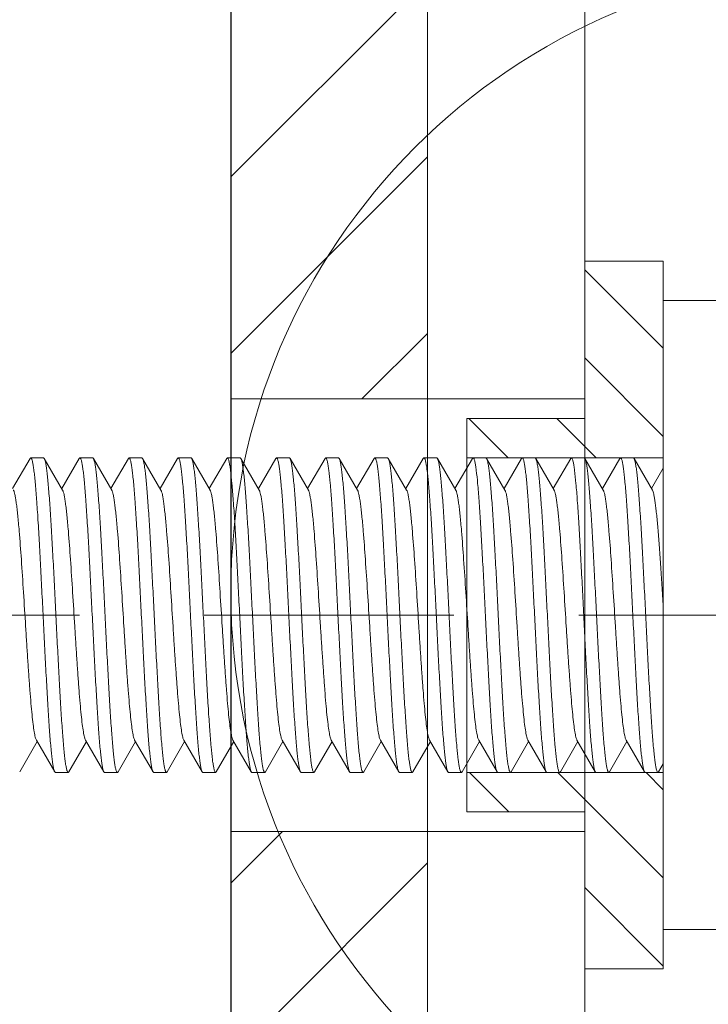
# Model space of a CAD drawing. Units: millimetres. Extents: x 411 to 5211, y 309 to 3989.
# Drawn here: x 4019 to 4037, y 973 to 998 of the extents above; entities that cross this region are included whole.
import ezdxf

# ---------------------------------------------------------------- set-up
doc = ezdxf.new("R2010")
doc.units = ezdxf.units.MM
doc.linetypes.add('CACHE', pattern=[9.525, 6.35, -3.175])
for name, color, linetype, lineweight in [('AF_Alu_bracket', 6, 'Continuous', 0), ('AF_Anchors', 80, 'Continuous', 0), ('AF_Isolant', 53, 'Continuous', 0), ('AF_Thermal_pad', 40, 'Continuous', 0)]:
    doc.layers.add(name, color=color, linetype=linetype, lineweight=lineweight)
doc.layers.add('AF_Concrete', color=8, linetype='Continuous')

# ---------------------------------------------------------------- blocks, each defined once
blk = doc.blocks.new('*U26')
h = blk.add_hatch()
h.set_pattern_fill('ANSI31', color=256)
h.paths.add_polyline_path([(0, -9.25), (5, -9.25), (5, 0), (0, 0)])
h.paths.add_polyline_path([(0, -32), (5, -32), (5, -15.75), (0, -15.75)])
h.paths.add_polyline_path([(0, -59.25), (5, -59.25), (5, -43), (0, -43)])
h.paths.add_polyline_path([(5, -65.75), (0, -65.75), (0, -75), (5, -75)])
for p, q in [((0, 0), (0, -75)), ((5, -75), (5, 0)), ((5, -32), (0, -32)), ((5, -43), (0, -43))]:
    blk.add_line(p, q)
blk = doc.blocks.new('*U217')
h = blk.add_hatch()
h.set_pattern_fill('ANSI31', color=256, scale=0.5)
h.set_pattern_definition([(45, (-1135.7501, -8.4742), (-1.122532, 1.122532), [])])
h.paths.add_polyline_path([(-5, -2), (-5, -5), (-4, -5), (-4, 0), (-9, 0), (-9, -2)])
h.paths.add_polyline_path([(9, -2), (9, 0), (4, 0), (4, -5), (5, -5), (5, -2)])
for p, q in [((-4, -5), (-4, 0)), ((4, -5), (4, 0)), ((-5, -2), (-5, -5)), ((5, -2), (5, -5)), ((-5, -5), (5, -5))]:
    blk.add_line(p, q)
for points in [[(-9, 0), (9, 0), (9, -2), (5, -2)], [(-5, -2), (-9, -2), (-9, 0)]]:
    blk.add_lwpolyline(points)
blk = doc.blocks.new('*U218')
at = {"linetype": 'CACHE'}
blk.add_line((0, 59.3), (0, -11.7), dxfattribs=at)
at = {"linetype": 'Continuous'}
for p, q in [((3.985, 16.106), (3.218, 16.55)), ((-3.985, 16.37), (-3.218, 15.925)), ((3.985, 16.106), (4, 16.088)), ((4, 15.762), (4, 16.088)), ((-3.181, 15.947), (-3.985, 15.481)), ((3.181, 15.279), (3.985, 15.745)), ((3.985, 15.745), (4, 15.762)), ((-3.985, 15.481), (-4, 15.463)), ((-4, 15.137), (-4, 15.463)), ((3.985, 14.855), (3.218, 15.3)), ((-3.985, 15.12), (-4, 15.137)), ((-3.985, 15.12), (-3.218, 14.675)), ((3.985, 14.855), (4, 14.838)), ((4, 14.512), (4, 14.838)), ((-3.181, 14.697), (-3.985, 14.23)), ((3.181, 14.029), (3.985, 14.495)), ((3.985, 14.495), (4, 14.512)), ((-3.985, 14.23), (-4, 14.213)), ((-4, 13.887), (-4, 14.213)), ((3.985, 13.605), (3.218, 14.05)), ((-3.985, 13.87), (-4, 13.887)), ((-3.985, 13.87), (-3.218, 13.425)), ((3.985, 13.605), (4, 13.588)), ((4, 13.262), (4, 13.588)), ((-3.181, 13.447), (-3.985, 12.98)), ((3.181, 12.779), (3.985, 13.245)), ((3.985, 13.245), (4, 13.262)), ((-3.985, 12.98), (-4, 12.963)), ((-4, 12.637), (-4, 12.963)), ((3.985, 12.355), (3.218, 12.8)), ((-3.985, 12.62), (-4, 12.637)), ((-3.985, 12.62), (-3.218, 12.175)), ((3.985, 12.355), (4, 12.338)), ((4, 12.012), (4, 12.338)), ((-3.181, 12.196), (-3.985, 11.73)), ((3.181, 11.529), (3.985, 11.995)), ((3.985, 11.995), (4, 12.012)), ((-3.985, 11.73), (-4, 11.713)), ((-4, 11.387), (-4, 11.713)), ((3.985, 11.105), (3.218, 11.55)), ((-3.985, 11.37), (-4, 11.387)), ((-3.985, 11.37), (-3.218, 10.925)), ((3.985, 11.105), (4, 11.088)), ((4, 10.762), (4, 11.088)), ((-3.181, 10.946), (-3.985, 10.48)), ((3.181, 10.279), (3.985, 10.745)), ((3.985, 10.745), (4, 10.762)), ((-3.985, 10.48), (-4, 10.463)), ((-4, 10.137), (-4, 10.463)), ((3.985, 9.855), (3.218, 10.3)), ((-3.985, 10.12), (-4, 10.137)), ((-3.985, 10.12), (-3.218, 9.675)), ((3.985, 9.855), (4, 9.838)), ((4, 9.512), (4, 9.838)), ((-3.181, 9.696), (-3.985, 9.23)), ((3.181, 9.029), (3.985, 9.495)), ((3.985, 9.495), (4, 9.512)), ((-3.985, 9.23), (-4, 9.213)), ((-4, 8.887), (-4, 9.213)), ((3.985, 8.605), (3.218, 9.05)), ((-3.985, 8.87), (-4, 8.887)), ((-3.985, 8.87), (-3.218, 8.425)), ((3.985, 8.605), (4, 8.588)), ((4, 8.262), (4, 8.588)), ((-3.181, 8.446), (-3.985, 7.98)), ((3.181, 7.779), (3.985, 8.245)), ((3.985, 8.245), (4, 8.262)), ((-3.985, 7.98), (-4, 7.963)), ((-4, 7.637), (-4, 7.963)), ((3.985, 7.355), (3.218, 7.8)), ((-3.985, 7.62), (-4, 7.637)), ((-3.985, 7.62), (-3.218, 7.175)), ((3.985, 7.355), (4, 7.338)), ((4, 7.012), (4, 7.338)), ((-3.181, 7.196), (-3.985, 6.73)), ((3.181, 6.528), (3.985, 6.995)), ((3.985, 6.995), (4, 7.012)), ((-3.985, 6.73), (-4, 6.713)), ((-4, 6.387), (-4, 6.713)), ((3.985, 6.105), (3.218, 6.55)), ((-3.985, 6.37), (-4, 6.387)), ((-3.985, 6.37), (-3.218, 5.925)), ((3.985, 6.105), (4, 6.088)), ((4, 5.762), (4, 6.088)), ((-3.181, 5.946), (-3.985, 5.48)), ((3.985, 5.745), (4, 5.762)), ((3.181, 5.278), (3.985, 5.745)), ((-3.985, 5.48), (-4, 5.463)), ((-4, 5.137), (-4, 5.463)), ((3.985, 4.855), (3.218, 5.3)), ((-3.985, 5.12), (-4, 5.137)), ((-3.985, 5.12), (-3.218, 4.675)), ((3.985, 4.855), (4, 4.838)), ((4, 4.512), (4, 4.838)), ((-3.181, 4.696), (-3.985, 4.23)), ((3.985, 4.495), (4, 4.512)), ((3.181, 4.028), (3.985, 4.495)), ((-3.985, 4.23), (-4, 4.213)), ((-4, 3.887), (-4, 4.213)), ((3.985, 3.605), (3.218, 4.05)), ((-3.985, 3.87), (-4, 3.887)), ((-3.985, 3.87), (-3.218, 3.425)), ((3.985, 3.605), (4, 3.588)), ((4, 3.262), (4, 3.588)), ((-3.181, 3.446), (-3.985, 2.98)), ((3.985, 3.244), (4, 3.262)), ((3.181, 2.778), (3.985, 3.244)), ((-3.985, 2.98), (-4, 2.963)), ((-4, 2.637), (-4, 2.963)), ((3.985, 2.355), (3.218, 2.8)), ((-3.985, 2.619), (-4, 2.637)), ((-3.985, 2.619), (-3.218, 2.175)), ((3.985, 2.355), (4, 2.338)), ((4, 2.012), (4, 2.338)), ((-3.181, 2.196), (-3.985, 1.73)), ((3.985, 1.994), (4, 2.012)), ((3.181, 1.528), (3.985, 1.994)), ((-3.985, 1.73), (-4, 1.713)), ((-4, 1.387), (-4, 1.713)), ((3.985, 1.105), (3.218, 1.55)), ((-3.985, 1.369), (-4, 1.387)), ((-3.985, 1.369), (-3.218, 0.924)), ((3.985, 1.105), (4, 1.087)), ((4, 0.762), (4, 1.087)), ((-3.181, 0.946), (-3.985, 0.48)), ((3.985, 0.744), (4, 0.762)), ((3.181, 0.278), (3.985, 0.744)), ((-3.985, 0.48), (-4, 0.462)), ((-4, 0.136), (-4, 0.462)), ((3.734, 0), (3.218, 0.299)), ((-8, -1.5), (-8, 0)), ((-8, 0), (8, 0)), ((-3.985, 0.119), (-4, 0.136)), ((-3.985, 0.119), (-3.779, 0)), ((8, -1.5), (8, 0))]:
    blk.add_line(p, q, dxfattribs=at)
for points, knots in [([(3.182, 16.529), (3.175, 16.526), (3.161, 16.519), (3.122, 16.506), (3.058, 16.49), (2.962, 16.472), (2.841, 16.455), (2.696, 16.437), (2.529, 16.419), (2.34, 16.401), (1.966, 16.368), (1.378, 16.325), (0.568, 16.273), (-0.145, 16.229), (-0.721, 16.193), (-1.138, 16.166), (-1.533, 16.139), (-1.9, 16.112), (-2.231, 16.085), (-2.52, 16.058), (-2.762, 16.032), (-2.931, 16.008), (-3.04, 15.989), (-3.1, 15.976), (-3.146, 15.963), (-3.172, 15.952), (-3.181, 15.947)], [0, 0, 0, 0, 0.003292, 0.007542, 0.018972, 0.034307, 0.053478, 0.076336, 0.102694, 0.132356, 0.165071, 0.278718, 0.408849, 0.545773, 0.613595, 0.679287, 0.741629, 0.799442, 0.851667, 0.897311, 0.935559, 0.965695, 0.977568, 0.98725, 0.994715, 1, 1, 1, 1]), ([(3.913, 16.047), (3.883, 16.04), (3.814, 16.027), (3.694, 16.01), (3.546, 15.992), (3.293, 15.967), (2.915, 15.937), (2.395, 15.903), (1.799, 15.868), (1.147, 15.833), (0.459, 15.799), (-0.244, 15.764), (-0.939, 15.729), (-1.605, 15.694), (-2.22, 15.66), (-2.692, 15.63), (-3.029, 15.605), (-3.248, 15.588), (-3.441, 15.57), (-3.607, 15.553), (-3.744, 15.536), (-3.852, 15.519), (-3.923, 15.504), (-3.964, 15.491), (-3.979, 15.484), (-3.985, 15.481)], [0, 0, 0, 0, 0.011495, 0.026746, 0.045662, 0.068103, 0.122851, 0.189298, 0.265365, 0.348662, 0.436572, 0.526325, 0.615097, 0.700092, 0.778639, 0.848268, 0.879042, 0.906798, 0.931313, 0.952407, 0.969914, 0.983718, 0.993739, 0.99733, 1, 1, 1, 1]), ([(4, 16.088), (4, 16.085), (3.996, 16.078), (3.987, 16.072), (3.973, 16.065), (3.948, 16.056), (3.925, 16.05), (3.913, 16.047)], [0, 0, 0, 0, 0.11757, 0.203589, 0.312589, 0.604816, 1, 1, 1, 1]), ([(-3.913, 15.179), (-3.883, 15.186), (-3.814, 15.199), (-3.694, 15.216), (-3.546, 15.234), (-3.293, 15.258), (-2.915, 15.288), (-2.395, 15.323), (-1.799, 15.357), (-1.147, 15.392), (-0.459, 15.427), (0.244, 15.462), (0.939, 15.497), (1.605, 15.531), (2.22, 15.566), (2.692, 15.596), (3.029, 15.62), (3.248, 15.638), (3.441, 15.655), (3.607, 15.673), (3.744, 15.69), (3.852, 15.707), (3.923, 15.722), (3.964, 15.735), (3.979, 15.742), (3.985, 15.745)], [0, 0, 0, 0, 0.011495, 0.026746, 0.045662, 0.068103, 0.122851, 0.189298, 0.265365, 0.348662, 0.436572, 0.526325, 0.615097, 0.700093, 0.778639, 0.848268, 0.879042, 0.906798, 0.931313, 0.952407, 0.969914, 0.983718, 0.993739, 0.997331, 1, 1, 1, 1]), ([(3.181, 15.279), (3.175, 15.275), (3.161, 15.269), (3.122, 15.256), (3.058, 15.24), (2.962, 15.222), (2.841, 15.205), (2.696, 15.187), (2.529, 15.169), (2.34, 15.151), (1.966, 15.118), (1.378, 15.075), (0.568, 15.023), (-0.145, 14.979), (-0.721, 14.943), (-1.138, 14.916), (-1.533, 14.889), (-1.9, 14.862), (-2.231, 14.835), (-2.52, 14.808), (-2.762, 14.782), (-2.931, 14.758), (-3.04, 14.739), (-3.1, 14.726), (-3.146, 14.712), (-3.172, 14.702), (-3.181, 14.697)], [0, 0, 0, 0, 0.00329, 0.007534, 0.01896, 0.034307, 0.053471, 0.076323, 0.102692, 0.13235, 0.16506, 0.278708, 0.40884, 0.545767, 0.613586, 0.679282, 0.741618, 0.79944, 0.851654, 0.89731, 0.935545, 0.965696, 0.977563, 0.987236, 0.994706, 1, 1, 1, 1]), ([(-4, 15.137), (-4, 15.141), (-3.996, 15.148), (-3.987, 15.153), (-3.973, 15.161), (-3.948, 15.17), (-3.925, 15.176), (-3.913, 15.179)], [0, 0, 0, 0, 0.117574, 0.203594, 0.312592, 0.604818, 1, 1, 1, 1]), ([(3.913, 14.797), (3.883, 14.79), (3.814, 14.777), (3.694, 14.759), (3.546, 14.742), (3.293, 14.717), (2.915, 14.687), (2.395, 14.653), (1.799, 14.618), (1.147, 14.583), (0.459, 14.549), (-0.244, 14.514), (-0.939, 14.479), (-1.605, 14.444), (-2.22, 14.409), (-2.692, 14.38), (-3.029, 14.355), (-3.248, 14.338), (-3.441, 14.32), (-3.607, 14.303), (-3.744, 14.286), (-3.852, 14.268), (-3.923, 14.253), (-3.964, 14.241), (-3.979, 14.234), (-3.985, 14.23)], [0, 0, 0, 0, 0.011495, 0.026746, 0.045662, 0.068103, 0.122851, 0.189298, 0.265365, 0.348662, 0.436572, 0.526325, 0.615097, 0.700092, 0.778639, 0.848268, 0.879042, 0.906798, 0.931313, 0.952407, 0.969914, 0.983718, 0.993739, 0.99733, 1, 1, 1, 1]), ([(4, 14.838), (4, 14.834), (3.996, 14.828), (3.987, 14.822), (3.973, 14.815), (3.948, 14.806), (3.925, 14.8), (3.913, 14.797)], [0, 0, 0, 0, 0.117575, 0.203594, 0.312593, 0.604818, 1, 1, 1, 1]), ([(-3.913, 13.929), (-3.883, 13.936), (-3.814, 13.949), (-3.694, 13.966), (-3.546, 13.983), (-3.293, 14.008), (-2.915, 14.038), (-2.395, 14.073), (-1.799, 14.107), (-1.147, 14.142), (-0.459, 14.177), (0.244, 14.212), (0.939, 14.247), (1.605, 14.281), (2.22, 14.316), (2.692, 14.346), (3.029, 14.37), (3.248, 14.388), (3.441, 14.405), (3.607, 14.423), (3.744, 14.44), (3.852, 14.457), (3.923, 14.472), (3.964, 14.485), (3.979, 14.492), (3.985, 14.495)], [0, 0, 0, 0, 0.011495, 0.026746, 0.045662, 0.068103, 0.122851, 0.189298, 0.265365, 0.348662, 0.436572, 0.526325, 0.615097, 0.700093, 0.778639, 0.848268, 0.879042, 0.906798, 0.931313, 0.952407, 0.969914, 0.983718, 0.993739, 0.997331, 1, 1, 1, 1]), ([(3.181, 14.029), (3.175, 14.025), (3.161, 14.019), (3.122, 14.006), (3.058, 13.99), (2.962, 13.972), (2.841, 13.955), (2.696, 13.937), (2.529, 13.919), (2.34, 13.901), (1.966, 13.868), (1.378, 13.825), (0.568, 13.773), (-0.145, 13.729), (-0.721, 13.693), (-1.138, 13.666), (-1.533, 13.639), (-1.9, 13.612), (-2.231, 13.585), (-2.52, 13.558), (-2.762, 13.532), (-2.931, 13.508), (-3.04, 13.489), (-3.1, 13.476), (-3.146, 13.462), (-3.172, 13.452), (-3.181, 13.447)], [0, 0, 0, 0, 0.003293, 0.007543, 0.018972, 0.034307, 0.053479, 0.076336, 0.102694, 0.132356, 0.165072, 0.278719, 0.408849, 0.545774, 0.613595, 0.679287, 0.741628, 0.799442, 0.851666, 0.897311, 0.935559, 0.965695, 0.977569, 0.98725, 0.994715, 1, 1, 1, 1]), ([(-4, 13.887), (-4, 13.891), (-3.996, 13.897), (-3.987, 13.903), (-3.973, 13.911), (-3.948, 13.92), (-3.925, 13.926), (-3.913, 13.929)], [0, 0, 0, 0, 0.117574, 0.203594, 0.312592, 0.604818, 1, 1, 1, 1]), ([(3.913, 13.547), (3.883, 13.54), (3.814, 13.527), (3.694, 13.509), (3.546, 13.492), (3.293, 13.467), (2.915, 13.437), (2.395, 13.403), (1.799, 13.368), (1.147, 13.333), (0.459, 13.299), (-0.244, 13.264), (-0.939, 13.229), (-1.605, 13.194), (-2.22, 13.159), (-2.692, 13.13), (-3.029, 13.105), (-3.248, 13.088), (-3.441, 13.07), (-3.607, 13.053), (-3.744, 13.035), (-3.852, 13.018), (-3.923, 13.003), (-3.964, 12.99), (-3.979, 12.984), (-3.985, 12.98)], [0, 0, 0, 0, 0.011495, 0.026746, 0.045662, 0.068103, 0.122851, 0.189298, 0.265365, 0.348662, 0.436572, 0.526325, 0.615097, 0.700092, 0.778639, 0.848268, 0.879042, 0.906797, 0.931313, 0.952407, 0.969914, 0.983718, 0.993739, 0.99733, 1, 1, 1, 1]), ([(4, 13.588), (4, 13.584), (3.996, 13.578), (3.987, 13.572), (3.973, 13.564), (3.948, 13.556), (3.925, 13.55), (3.913, 13.547)], [0, 0, 0, 0, 0.117575, 0.203594, 0.312593, 0.604818, 1, 1, 1, 1]), ([(-3.913, 12.679), (-3.883, 12.686), (-3.814, 12.699), (-3.694, 12.716), (-3.546, 12.733), (-3.293, 12.758), (-2.915, 12.788), (-2.395, 12.823), (-1.799, 12.857), (-1.147, 12.892), (-0.459, 12.927), (0.244, 12.962), (0.939, 12.997), (1.605, 13.031), (2.22, 13.066), (2.692, 13.096), (3.029, 13.12), (3.248, 13.138), (3.441, 13.155), (3.607, 13.173), (3.744, 13.19), (3.852, 13.207), (3.923, 13.222), (3.964, 13.235), (3.979, 13.242), (3.985, 13.245)], [0, 0, 0, 0, 0.011495, 0.026746, 0.045662, 0.068103, 0.122851, 0.189298, 0.265365, 0.348662, 0.436572, 0.526325, 0.615097, 0.700093, 0.778639, 0.848268, 0.879042, 0.906798, 0.931313, 0.952407, 0.969914, 0.983718, 0.993739, 0.997331, 1, 1, 1, 1]), ([(3.181, 12.779), (3.175, 12.775), (3.161, 12.769), (3.122, 12.755), (3.058, 12.74), (2.962, 12.722), (2.841, 12.704), (2.696, 12.687), (2.529, 12.669), (2.34, 12.651), (1.966, 12.618), (1.378, 12.575), (0.568, 12.523), (-0.145, 12.479), (-0.721, 12.443), (-1.138, 12.416), (-1.533, 12.389), (-1.9, 12.362), (-2.231, 12.335), (-2.52, 12.308), (-2.762, 12.281), (-2.931, 12.258), (-3.04, 12.239), (-3.1, 12.225), (-3.146, 12.212), (-3.172, 12.202), (-3.181, 12.196)], [0, 0, 0, 0, 0.00329, 0.007533, 0.01896, 0.034307, 0.053471, 0.076323, 0.102692, 0.132349, 0.16506, 0.278708, 0.40884, 0.545767, 0.613586, 0.679282, 0.741617, 0.79944, 0.851654, 0.89731, 0.935545, 0.965695, 0.977562, 0.987236, 0.994706, 1, 1, 1, 1]), ([(-4, 12.637), (-4, 12.641), (-3.996, 12.647), (-3.987, 12.653), (-3.973, 12.661), (-3.948, 12.67), (-3.925, 12.676), (-3.913, 12.679)], [0, 0, 0, 0, 0.117575, 0.203594, 0.312593, 0.604818, 1, 1, 1, 1]), ([(3.913, 12.297), (3.883, 12.289), (3.814, 12.276), (3.694, 12.259), (3.546, 12.242), (3.293, 12.217), (2.915, 12.187), (2.395, 12.153), (1.799, 12.118), (1.147, 12.083), (0.459, 12.048), (-0.244, 12.014), (-0.939, 11.979), (-1.605, 11.944), (-2.22, 11.909), (-2.692, 11.879), (-3.029, 11.855), (-3.248, 11.838), (-3.441, 11.82), (-3.607, 11.803), (-3.744, 11.785), (-3.852, 11.768), (-3.923, 11.753), (-3.964, 11.74), (-3.979, 11.734), (-3.985, 11.73)], [0, 0, 0, 0, 0.011495, 0.026746, 0.045662, 0.068103, 0.122851, 0.189298, 0.265365, 0.348662, 0.436572, 0.526325, 0.615097, 0.700092, 0.778639, 0.848268, 0.879042, 0.906798, 0.931313, 0.952407, 0.969914, 0.983718, 0.993739, 0.99733, 1, 1, 1, 1]), ([(4, 12.338), (4, 12.334), (3.996, 12.328), (3.987, 12.322), (3.973, 12.314), (3.948, 12.305), (3.925, 12.3), (3.913, 12.297)], [0, 0, 0, 0, 0.117574, 0.203594, 0.312593, 0.604818, 1, 1, 1, 1]), ([(-3.9, 11.432), (-3.869, 11.439), (-3.797, 11.451), (-3.614, 11.477), (-3.316, 11.506), (-2.883, 11.54), (-2.361, 11.575), (-1.764, 11.609), (-1.113, 11.644), (-0.427, 11.678), (0.273, 11.713), (0.964, 11.748), (1.625, 11.782), (2.235, 11.817), (2.703, 11.847), (3.037, 11.871), (3.254, 11.888), (3.445, 11.906), (3.61, 11.923), (3.746, 11.94), (3.853, 11.957), (3.923, 11.972), (3.964, 11.985), (3.979, 11.991), (3.985, 11.995)], [0, 0, 0, 0, 0.012065, 0.027841, 0.070094, 0.125513, 0.192401, 0.268689, 0.352012, 0.439765, 0.529216, 0.617585, 0.702119, 0.780178, 0.849331, 0.879887, 0.907439, 0.931778, 0.95272, 0.970102, 0.983813, 0.99377, 0.997342, 1, 1, 1, 1]), ([(3.181, 11.529), (3.175, 11.525), (3.161, 11.519), (3.122, 11.505), (3.058, 11.49), (2.962, 11.472), (2.841, 11.454), (2.696, 11.436), (2.529, 11.419), (2.34, 11.4), (1.966, 11.368), (1.378, 11.325), (0.568, 11.273), (-0.145, 11.229), (-0.721, 11.193), (-1.138, 11.165), (-1.533, 11.139), (-1.9, 11.112), (-2.231, 11.085), (-2.52, 11.058), (-2.762, 11.031), (-2.931, 11.008), (-3.04, 10.989), (-3.1, 10.975), (-3.146, 10.962), (-3.172, 10.952), (-3.181, 10.946)], [0, 0, 0, 0, 0.003293, 0.007543, 0.018972, 0.034307, 0.053479, 0.076336, 0.102694, 0.132357, 0.165072, 0.278719, 0.408849, 0.545774, 0.613595, 0.679287, 0.741628, 0.799442, 0.851666, 0.897311, 0.935559, 0.965695, 0.977569, 0.987251, 0.994714, 1, 1, 1, 1]), ([(-4, 11.387), (-4, 11.391), (-3.995, 11.398), (-3.985, 11.404), (-3.969, 11.413), (-3.94, 11.422), (-3.915, 11.428), (-3.9, 11.432)], [0, 0, 0, 0, 0.113221, 0.19843, 0.307365, 0.601251, 1, 1, 1, 1]), ([(3.9, 11.044), (3.869, 11.037), (3.797, 11.024), (3.614, 10.998), (3.316, 10.969), (2.883, 10.935), (2.361, 10.9), (1.764, 10.866), (1.113, 10.831), (0.427, 10.797), (-0.273, 10.762), (-0.964, 10.727), (-1.625, 10.693), (-2.235, 10.658), (-2.703, 10.629), (-3.037, 10.604), (-3.254, 10.587), (-3.445, 10.57), (-3.61, 10.552), (-3.746, 10.535), (-3.853, 10.518), (-3.923, 10.503), (-3.964, 10.49), (-3.979, 10.484), (-3.985, 10.48)], [0, 0, 0, 0, 0.012062, 0.027836, 0.070085, 0.125502, 0.192391, 0.268687, 0.352017, 0.439774, 0.529227, 0.617594, 0.702124, 0.780176, 0.849326, 0.879883, 0.907436, 0.931776, 0.952719, 0.970101, 0.983812, 0.99377, 0.997342, 1, 1, 1, 1]), ([(4, 11.088), (4, 11.084), (3.995, 11.077), (3.985, 11.071), (3.969, 11.063), (3.94, 11.053), (3.915, 11.047), (3.9, 11.044)], [0, 0, 0, 0, 0.11324, 0.198452, 0.307387, 0.601266, 1, 1, 1, 1]), ([(-3.913, 10.179), (-3.883, 10.186), (-3.814, 10.199), (-3.694, 10.216), (-3.546, 10.233), (-3.293, 10.258), (-2.915, 10.288), (-2.395, 10.323), (-1.799, 10.357), (-1.147, 10.392), (-0.459, 10.427), (0.244, 10.462), (0.939, 10.496), (1.605, 10.531), (2.22, 10.566), (2.692, 10.596), (3.029, 10.62), (3.248, 10.638), (3.441, 10.655), (3.607, 10.673), (3.744, 10.69), (3.852, 10.707), (3.923, 10.722), (3.964, 10.735), (3.979, 10.741), (3.985, 10.745)], [0, 0, 0, 0, 0.011495, 0.026746, 0.045662, 0.068103, 0.122851, 0.189298, 0.265365, 0.348662, 0.436572, 0.526325, 0.615097, 0.700093, 0.778639, 0.848268, 0.879042, 0.906798, 0.931313, 0.952407, 0.969914, 0.983718, 0.993739, 0.997331, 1, 1, 1, 1]), ([(3.181, 10.279), (3.175, 10.275), (3.161, 10.268), (3.122, 10.255), (3.058, 10.24), (2.962, 10.222), (2.841, 10.204), (2.696, 10.186), (2.528, 10.168), (2.34, 10.15), (1.966, 10.118), (1.378, 10.075), (0.568, 10.023), (-0.145, 9.979), (-0.721, 9.942), (-1.138, 9.915), (-1.533, 9.888), (-1.9, 9.861), (-2.231, 9.835), (-2.52, 9.808), (-2.762, 9.781), (-2.931, 9.758), (-3.04, 9.739), (-3.1, 9.725), (-3.146, 9.712), (-3.172, 9.702), (-3.181, 9.696)], [0, 0, 0, 0, 0.00329, 0.007533, 0.01896, 0.034307, 0.05347, 0.076324, 0.102693, 0.132349, 0.16506, 0.278708, 0.40884, 0.545767, 0.613586, 0.679282, 0.741618, 0.799439, 0.851654, 0.89731, 0.935545, 0.965695, 0.977562, 0.987236, 0.994707, 1, 1, 1, 1]), ([(-4, 10.137), (-4, 10.141), (-3.996, 10.147), (-3.987, 10.153), (-3.973, 10.161), (-3.948, 10.17), (-3.925, 10.176), (-3.913, 10.179)], [0, 0, 0, 0, 0.117575, 0.203594, 0.312593, 0.604818, 1, 1, 1, 1]), ([(3.913, 9.796), (3.883, 9.789), (3.814, 9.776), (3.694, 9.759), (3.546, 9.742), (3.293, 9.717), (2.915, 9.687), (2.395, 9.652), (1.799, 9.618), (1.147, 9.583), (0.459, 9.548), (-0.244, 9.513), (-0.939, 9.479), (-1.605, 9.444), (-2.22, 9.409), (-2.692, 9.379), (-3.029, 9.355), (-3.248, 9.337), (-3.441, 9.32), (-3.607, 9.302), (-3.744, 9.285), (-3.852, 9.268), (-3.923, 9.253), (-3.964, 9.24), (-3.979, 9.234), (-3.985, 9.23)], [0, 0, 0, 0, 0.011495, 0.026746, 0.045662, 0.068103, 0.122851, 0.189298, 0.265365, 0.348662, 0.436572, 0.526325, 0.615097, 0.700092, 0.778639, 0.848268, 0.879042, 0.906798, 0.931313, 0.952407, 0.969914, 0.983718, 0.993739, 0.99733, 1, 1, 1, 1]), ([(4, 9.838), (4, 9.834), (3.996, 9.828), (3.987, 9.822), (3.973, 9.814), (3.948, 9.805), (3.925, 9.799), (3.913, 9.796)], [0, 0, 0, 0, 0.117575, 0.203595, 0.312594, 0.604819, 1, 1, 1, 1]), ([(-3.9, 8.932), (-3.869, 8.938), (-3.796, 8.951), (-3.613, 8.977), (-3.315, 9.006), (-2.882, 9.04), (-2.36, 9.075), (-1.763, 9.109), (-1.112, 9.144), (-0.426, 9.178), (0.274, 9.213), (0.965, 9.248), (1.625, 9.282), (2.235, 9.317), (2.703, 9.346), (3.038, 9.371), (3.254, 9.388), (3.446, 9.406), (3.61, 9.423), (3.746, 9.44), (3.853, 9.457), (3.923, 9.472), (3.964, 9.485), (3.979, 9.491), (3.985, 9.495)], [0, 0, 0, 0, 0.012078, 0.027866, 0.07014, 0.125576, 0.192478, 0.268781, 0.352112, 0.439866, 0.529312, 0.617671, 0.702193, 0.780238, 0.849378, 0.879927, 0.907471, 0.931802, 0.952737, 0.970112, 0.983817, 0.993771, 0.997342, 1, 1, 1, 1]), ([(3.181, 9.029), (3.175, 9.025), (3.161, 9.018), (3.122, 9.005), (3.058, 8.99), (2.962, 8.972), (2.841, 8.954), (2.696, 8.936), (2.528, 8.918), (2.34, 8.9), (1.966, 8.868), (1.378, 8.825), (0.568, 8.772), (-0.145, 8.729), (-0.721, 8.692), (-1.138, 8.665), (-1.533, 8.638), (-1.9, 8.611), (-2.231, 8.585), (-2.52, 8.558), (-2.762, 8.531), (-2.931, 8.508), (-3.04, 8.489), (-3.1, 8.475), (-3.146, 8.462), (-3.172, 8.452), (-3.181, 8.446)], [0, 0, 0, 0, 0.003293, 0.007544, 0.018972, 0.034307, 0.05348, 0.076336, 0.102694, 0.132357, 0.165072, 0.278719, 0.40885, 0.545774, 0.613595, 0.679287, 0.741628, 0.799442, 0.851666, 0.897311, 0.935559, 0.965695, 0.977569, 0.987251, 0.994714, 1, 1, 1, 1]), ([(-4, 8.887), (-4, 8.891), (-3.995, 8.898), (-3.985, 8.904), (-3.969, 8.912), (-3.94, 8.922), (-3.914, 8.928), (-3.9, 8.932)], [0, 0, 0, 0, 0.113126, 0.198318, 0.307252, 0.601174, 1, 1, 1, 1]), ([(3.903, 8.544), (3.872, 8.537), (3.8, 8.524), (3.618, 8.499), (3.322, 8.469), (2.89, 8.435), (2.368, 8.401), (1.772, 8.366), (1.12, 8.332), (0.434, 8.297), (-0.267, 8.262), (-0.958, 8.228), (-1.62, 8.193), (-2.232, 8.158), (-2.7, 8.129), (-3.036, 8.104), (-3.253, 8.087), (-3.444, 8.069), (-3.609, 8.052), (-3.746, 8.035), (-3.853, 8.018), (-3.923, 8.003), (-3.964, 7.99), (-3.979, 7.983), (-3.985, 7.98)], [0, 0, 0, 0, 0.011939, 0.027599, 0.069652, 0.124921, 0.191712, 0.267958, 0.351281, 0.439071, 0.528587, 0.617042, 0.701678, 0.779844, 0.849099, 0.879703, 0.907298, 0.931676, 0.952651, 0.97006, 0.983792, 0.993763, 0.997339, 1, 1, 1, 1]), ([(4, 8.588), (4, 8.584), (3.995, 8.577), (3.986, 8.571), (3.97, 8.563), (3.942, 8.553), (3.917, 8.547), (3.903, 8.544)], [0, 0, 0, 0, 0.114128, 0.199506, 0.308457, 0.602, 1, 1, 1, 1]), ([(-3.913, 7.678), (-3.883, 7.686), (-3.814, 7.699), (-3.694, 7.716), (-3.546, 7.733), (-3.293, 7.758), (-2.915, 7.788), (-2.395, 7.822), (-1.799, 7.857), (-1.147, 7.892), (-0.459, 7.927), (0.244, 7.961), (0.939, 7.996), (1.605, 8.031), (2.22, 8.066), (2.692, 8.096), (3.029, 8.12), (3.248, 8.137), (3.441, 8.155), (3.607, 8.172), (3.744, 8.19), (3.852, 8.207), (3.923, 8.222), (3.964, 8.235), (3.979, 8.241), (3.985, 8.245)], [0, 0, 0, 0, 0.011495, 0.026746, 0.045662, 0.068103, 0.122851, 0.189298, 0.265365, 0.348662, 0.436572, 0.526325, 0.615097, 0.700093, 0.778639, 0.848268, 0.879042, 0.906798, 0.931313, 0.952407, 0.969914, 0.983718, 0.993739, 0.997331, 1, 1, 1, 1]), ([(3.181, 7.779), (3.175, 7.775), (3.161, 7.768), (3.122, 7.755), (3.058, 7.74), (2.962, 7.722), (2.841, 7.704), (2.696, 7.686), (2.528, 7.668), (2.34, 7.65), (1.966, 7.618), (1.378, 7.575), (0.568, 7.522), (-0.145, 7.478), (-0.721, 7.442), (-1.138, 7.415), (-1.533, 7.388), (-1.9, 7.361), (-2.231, 7.334), (-2.52, 7.308), (-2.762, 7.281), (-2.931, 7.258), (-3.04, 7.238), (-3.1, 7.225), (-3.146, 7.212), (-3.172, 7.202), (-3.181, 7.196)], [0, 0, 0, 0, 0.003289, 0.007533, 0.018961, 0.034307, 0.05347, 0.076324, 0.102693, 0.132349, 0.16506, 0.278708, 0.40884, 0.545767, 0.613587, 0.679282, 0.741618, 0.799439, 0.851654, 0.89731, 0.935545, 0.965695, 0.977561, 0.987236, 0.994707, 1, 1, 1, 1]), ([(-4, 7.637), (-4, 7.641), (-3.996, 7.647), (-3.987, 7.653), (-3.973, 7.661), (-3.948, 7.67), (-3.925, 7.675), (-3.913, 7.678)], [0, 0, 0, 0, 0.117575, 0.203594, 0.312593, 0.604818, 1, 1, 1, 1]), ([(3.913, 7.296), (3.883, 7.289), (3.814, 7.276), (3.694, 7.259), (3.546, 7.242), (3.293, 7.217), (2.915, 7.187), (2.395, 7.152), (1.799, 7.118), (1.147, 7.083), (0.459, 7.048), (-0.244, 7.013), (-0.939, 6.978), (-1.605, 6.944), (-2.22, 6.909), (-2.692, 6.879), (-3.029, 6.855), (-3.248, 6.837), (-3.441, 6.82), (-3.607, 6.802), (-3.744, 6.785), (-3.852, 6.768), (-3.923, 6.753), (-3.964, 6.74), (-3.979, 6.733), (-3.985, 6.73)], [0, 0, 0, 0, 0.011495, 0.026746, 0.045662, 0.068103, 0.122852, 0.189298, 0.265365, 0.348663, 0.436572, 0.526325, 0.615097, 0.700093, 0.778639, 0.848268, 0.879042, 0.906798, 0.931313, 0.952407, 0.969914, 0.983718, 0.993739, 0.997331, 1, 1, 1, 1]), ([(4, 7.338), (4, 7.334), (3.996, 7.328), (3.987, 7.322), (3.973, 7.314), (3.948, 7.305), (3.925, 7.299), (3.913, 7.296)], [0, 0, 0, 0, 0.117575, 0.203594, 0.312593, 0.604818, 1, 1, 1, 1]), ([(-3.913, 6.428), (-3.883, 6.435), (-3.814, 6.448), (-3.694, 6.466), (-3.546, 6.483), (-3.293, 6.508), (-2.915, 6.538), (-2.395, 6.572), (-1.799, 6.607), (-1.147, 6.642), (-0.459, 6.677), (0.244, 6.711), (0.939, 6.746), (1.605, 6.781), (2.22, 6.816), (2.692, 6.845), (3.029, 6.87), (3.248, 6.887), (3.441, 6.905), (3.607, 6.922), (3.744, 6.94), (3.852, 6.957), (3.923, 6.972), (3.964, 6.985), (3.979, 6.991), (3.985, 6.995)], [0, 0, 0, 0, 0.011495, 0.026746, 0.045662, 0.068103, 0.122851, 0.189298, 0.265365, 0.348663, 0.436572, 0.526325, 0.615097, 0.700093, 0.778639, 0.848268, 0.879042, 0.906798, 0.931313, 0.952407, 0.969914, 0.983718, 0.993739, 0.997331, 1, 1, 1, 1]), ([(3.181, 6.528), (3.175, 6.525), (3.161, 6.518), (3.122, 6.505), (3.058, 6.49), (2.962, 6.472), (2.841, 6.454), (2.696, 6.436), (2.528, 6.418), (2.34, 6.4), (1.966, 6.368), (1.378, 6.325), (0.568, 6.272), (-0.145, 6.228), (-0.721, 6.192), (-1.138, 6.165), (-1.533, 6.138), (-1.9, 6.111), (-2.231, 6.084), (-2.52, 6.058), (-2.762, 6.031), (-2.931, 6.008), (-3.04, 5.988), (-3.1, 5.975), (-3.146, 5.962), (-3.172, 5.952), (-3.181, 5.946)], [0, 0, 0, 0, 0.003294, 0.007544, 0.018972, 0.034307, 0.05348, 0.076335, 0.102694, 0.132357, 0.165072, 0.278719, 0.40885, 0.545774, 0.613595, 0.679287, 0.741628, 0.799443, 0.851666, 0.897311, 0.935559, 0.965695, 0.97757, 0.987251, 0.994713, 1, 1, 1, 1]), ([(-4, 6.387), (-4, 6.391), (-3.996, 6.397), (-3.987, 6.403), (-3.973, 6.411), (-3.948, 6.419), (-3.925, 6.425), (-3.913, 6.428)], [0, 0, 0, 0, 0.117574, 0.203594, 0.312593, 0.604818, 1, 1, 1, 1]), ([(3.913, 6.046), (3.883, 6.039), (3.814, 6.026), (3.694, 6.009), (3.546, 5.992), (3.293, 5.967), (2.915, 5.937), (2.395, 5.902), (1.799, 5.868), (1.147, 5.833), (0.459, 5.798), (-0.244, 5.763), (-0.939, 5.728), (-1.605, 5.694), (-2.22, 5.659), (-2.692, 5.629), (-3.029, 5.605), (-3.248, 5.587), (-3.441, 5.57), (-3.607, 5.552), (-3.744, 5.535), (-3.852, 5.518), (-3.923, 5.503), (-3.964, 5.49), (-3.979, 5.483), (-3.985, 5.48)], [0, 0, 0, 0, 0.011495, 0.026746, 0.045662, 0.068103, 0.122852, 0.189298, 0.265365, 0.348663, 0.436572, 0.526326, 0.615097, 0.700093, 0.778639, 0.848268, 0.879042, 0.906798, 0.931313, 0.952407, 0.969914, 0.983718, 0.993739, 0.997331, 1, 1, 1, 1]), ([(4, 6.088), (4, 6.084), (3.996, 6.077), (3.987, 6.072), (3.973, 6.064), (3.948, 6.055), (3.925, 6.049), (3.913, 6.046)], [0, 0, 0, 0, 0.117575, 0.203594, 0.312593, 0.604818, 1, 1, 1, 1]), ([(-3.903, 5.18), (-3.873, 5.187), (-3.801, 5.2), (-3.62, 5.226), (-3.323, 5.255), (-2.892, 5.29), (-2.37, 5.324), (-1.774, 5.358), (-1.122, 5.393), (-0.435, 5.428), (0.265, 5.462), (0.957, 5.497), (1.619, 5.532), (2.231, 5.566), (2.7, 5.596), (3.035, 5.62), (3.252, 5.638), (3.444, 5.655), (3.609, 5.672), (3.745, 5.69), (3.853, 5.707), (3.923, 5.722), (3.964, 5.735), (3.979, 5.741), (3.985, 5.745)], [0, 0, 0, 0, 0.011912, 0.027547, 0.069558, 0.124796, 0.191566, 0.267801, 0.351123, 0.43892, 0.52845, 0.616925, 0.701583, 0.779771, 0.849049, 0.879663, 0.907268, 0.931654, 0.952637, 0.970052, 0.983788, 0.993762, 0.997339, 1, 1, 1, 1]), ([(3.181, 5.278), (3.175, 5.275), (3.161, 5.268), (3.122, 5.255), (3.058, 5.239), (2.962, 5.222), (2.841, 5.204), (2.696, 5.186), (2.528, 5.168), (2.34, 5.15), (1.966, 5.118), (1.378, 5.075), (0.568, 5.022), (-0.145, 4.978), (-0.721, 4.942), (-1.138, 4.915), (-1.533, 4.888), (-1.9, 4.861), (-2.231, 4.834), (-2.52, 4.808), (-2.762, 4.781), (-2.931, 4.758), (-3.04, 4.738), (-3.1, 4.725), (-3.146, 4.712), (-3.172, 4.702), (-3.181, 4.696)], [0, 0, 0, 0, 0.003289, 0.007532, 0.018961, 0.034307, 0.05347, 0.076324, 0.102693, 0.132348, 0.165061, 0.278708, 0.40884, 0.545767, 0.613587, 0.679282, 0.741618, 0.799439, 0.851654, 0.89731, 0.935545, 0.965695, 0.977561, 0.987236, 0.994707, 1, 1, 1, 1]), ([(-4, 5.137), (-4, 5.141), (-3.995, 5.148), (-3.986, 5.154), (-3.97, 5.162), (-3.942, 5.171), (-3.918, 5.177), (-3.903, 5.18)], [0, 0, 0, 0, 0.11433, 0.199743, 0.308694, 0.602159, 1, 1, 1, 1]), ([(3.9, 4.793), (3.869, 4.786), (3.797, 4.773), (3.613, 4.748), (3.316, 4.718), (2.883, 4.684), (2.36, 4.65), (1.764, 4.616), (1.113, 4.581), (0.426, 4.546), (-0.273, 4.512), (-0.964, 4.477), (-1.625, 4.442), (-2.235, 4.408), (-2.703, 4.378), (-3.038, 4.354), (-3.254, 4.336), (-3.446, 4.319), (-3.61, 4.302), (-3.746, 4.285), (-3.853, 4.268), (-3.923, 4.253), (-3.964, 4.24), (-3.979, 4.233), (-3.985, 4.23)], [0, 0, 0, 0, 0.012068, 0.027847, 0.070105, 0.125529, 0.192422, 0.268722, 0.352051, 0.439808, 0.529258, 0.617624, 0.702154, 0.780208, 0.849356, 0.879909, 0.907458, 0.931792, 0.952731, 0.970109, 0.983816, 0.993771, 0.997342, 1, 1, 1, 1]), ([(4, 4.838), (4, 4.833), (3.995, 4.827), (3.985, 4.82), (3.969, 4.812), (3.94, 4.803), (3.915, 4.796), (3.9, 4.793)], [0, 0, 0, 0, 0.113198, 0.198402, 0.307337, 0.601232, 1, 1, 1, 1]), ([(-3.913, 3.928), (-3.883, 3.935), (-3.814, 3.948), (-3.694, 3.966), (-3.546, 3.983), (-3.293, 4.008), (-2.915, 4.038), (-2.395, 4.072), (-1.799, 4.107), (-1.147, 4.142), (-0.459, 4.176), (0.244, 4.211), (0.939, 4.246), (1.605, 4.281), (2.22, 4.316), (2.692, 4.345), (3.029, 4.37), (3.248, 4.387), (3.441, 4.405), (3.607, 4.422), (3.744, 4.439), (3.852, 4.457), (3.923, 4.472), (3.964, 4.484), (3.979, 4.491), (3.985, 4.495)], [0, 0, 0, 0, 0.011495, 0.026746, 0.045662, 0.068103, 0.122851, 0.189298, 0.265365, 0.348663, 0.436572, 0.526326, 0.615097, 0.700093, 0.77864, 0.848269, 0.879043, 0.906798, 0.931313, 0.952407, 0.969915, 0.983718, 0.993739, 0.997331, 1, 1, 1, 1]), ([(3.181, 4.028), (3.175, 4.025), (3.161, 4.018), (3.122, 4.005), (3.058, 3.989), (2.962, 3.972), (2.841, 3.954), (2.696, 3.936), (2.528, 3.918), (2.34, 3.9), (1.966, 3.868), (1.378, 3.825), (0.568, 3.772), (-0.145, 3.728), (-0.721, 3.692), (-1.138, 3.665), (-1.533, 3.638), (-1.9, 3.611), (-2.231, 3.584), (-2.52, 3.557), (-2.762, 3.531), (-2.931, 3.508), (-3.04, 3.488), (-3.1, 3.475), (-3.146, 3.462), (-3.172, 3.452), (-3.181, 3.446)], [0, 0, 0, 0, 0.003294, 0.007544, 0.018971, 0.034307, 0.05348, 0.076335, 0.102693, 0.132357, 0.165071, 0.278718, 0.408849, 0.545774, 0.613595, 0.679288, 0.741628, 0.799443, 0.851666, 0.897312, 0.935559, 0.965696, 0.97757, 0.98725, 0.994713, 1, 1, 1, 1]), ([(-4, 3.887), (-4, 3.891), (-3.996, 3.897), (-3.987, 3.903), (-3.973, 3.91), (-3.948, 3.919), (-3.925, 3.925), (-3.913, 3.928)], [0, 0, 0, 0, 0.117574, 0.203593, 0.312592, 0.604817, 1, 1, 1, 1]), ([(3.913, 3.546), (3.883, 3.539), (3.814, 3.526), (3.694, 3.509), (3.546, 3.491), (3.293, 3.466), (2.915, 3.436), (2.395, 3.402), (1.799, 3.367), (1.147, 3.333), (0.459, 3.298), (-0.244, 3.263), (-0.939, 3.228), (-1.605, 3.193), (-2.22, 3.159), (-2.692, 3.129), (-3.029, 3.104), (-3.248, 3.087), (-3.441, 3.069), (-3.607, 3.052), (-3.744, 3.035), (-3.852, 3.018), (-3.923, 3.003), (-3.964, 2.99), (-3.979, 2.983), (-3.985, 2.98)], [0, 0, 0, 0, 0.011495, 0.026746, 0.045662, 0.068103, 0.122852, 0.189299, 0.265365, 0.348663, 0.436572, 0.526326, 0.615098, 0.700093, 0.77864, 0.848269, 0.879043, 0.906798, 0.931313, 0.952407, 0.969915, 0.983718, 0.993739, 0.997331, 1, 1, 1, 1]), ([(4, 3.588), (4, 3.584), (3.996, 3.577), (3.987, 3.571), (3.973, 3.564), (3.948, 3.555), (3.925, 3.549), (3.913, 3.546)], [0, 0, 0, 0, 0.117574, 0.203593, 0.312592, 0.604817, 1, 1, 1, 1]), ([(-3.9, 2.681), (-3.869, 2.688), (-3.796, 2.701), (-3.613, 2.726), (-3.315, 2.756), (-2.883, 2.79), (-2.36, 2.824), (-1.763, 2.859), (-1.112, 2.893), (-0.426, 2.928), (0.274, 2.963), (0.964, 2.997), (1.625, 3.032), (2.235, 3.066), (2.703, 3.096), (3.038, 3.12), (3.254, 3.138), (3.446, 3.155), (3.61, 3.172), (3.746, 3.19), (3.853, 3.207), (3.923, 3.222), (3.964, 3.234), (3.979, 3.241), (3.985, 3.244)], [0, 0, 0, 0, 0.012076, 0.027863, 0.070134, 0.125568, 0.192468, 0.268771, 0.352102, 0.439856, 0.529302, 0.617659, 0.702173, 0.780212, 0.849351, 0.879904, 0.907452, 0.931787, 0.952727, 0.970106, 0.983815, 0.993771, 0.997342, 1, 1, 1, 1]), ([(3.181, 2.778), (3.175, 2.775), (3.161, 2.768), (3.122, 2.755), (3.058, 2.739), (2.962, 2.722), (2.841, 2.704), (2.696, 2.686), (2.528, 2.668), (2.34, 2.65), (1.966, 2.618), (1.378, 2.575), (0.568, 2.522), (-0.145, 2.478), (-0.721, 2.442), (-1.138, 2.415), (-1.533, 2.388), (-1.9, 2.361), (-2.231, 2.334), (-2.52, 2.307), (-2.762, 2.281), (-2.931, 2.258), (-3.04, 2.238), (-3.1, 2.225), (-3.146, 2.212), (-3.172, 2.202), (-3.181, 2.196)], [0, 0, 0, 0, 0.003289, 0.007532, 0.018962, 0.034307, 0.053469, 0.076325, 0.102692, 0.132348, 0.165061, 0.278708, 0.40884, 0.545767, 0.613587, 0.679282, 0.741619, 0.79944, 0.851655, 0.89731, 0.935546, 0.965695, 0.977561, 0.987236, 0.994708, 1, 1, 1, 1]), ([(-4, 2.637), (-4, 2.641), (-3.995, 2.648), (-3.985, 2.654), (-3.969, 2.662), (-3.94, 2.672), (-3.914, 2.678), (-3.9, 2.681)], [0, 0, 0, 0, 0.113138, 0.198331, 0.307265, 0.601183, 1, 1, 1, 1]), ([(3.9, 2.293), (3.869, 2.286), (3.796, 2.273), (3.613, 2.248), (3.315, 2.218), (2.883, 2.184), (2.36, 2.15), (1.764, 2.115), (1.112, 2.081), (0.426, 2.046), (-0.273, 2.011), (-0.964, 1.977), (-1.625, 1.942), (-2.235, 1.908), (-2.703, 1.878), (-3.038, 1.854), (-3.254, 1.836), (-3.446, 1.819), (-3.61, 1.802), (-3.746, 1.784), (-3.853, 1.767), (-3.923, 1.753), (-3.964, 1.74), (-3.979, 1.733), (-3.985, 1.73)], [0, 0, 0, 0, 0.012074, 0.027858, 0.070126, 0.125557, 0.192452, 0.268744, 0.352063, 0.439811, 0.529258, 0.617621, 0.702149, 0.780201, 0.849347, 0.8799, 0.907449, 0.931785, 0.952725, 0.970105, 0.983814, 0.993771, 0.997342, 1, 1, 1, 1]), ([(4, 2.338), (4, 2.333), (3.995, 2.326), (3.985, 2.32), (3.969, 2.312), (3.94, 2.303), (3.915, 2.296), (3.9, 2.293)], [0, 0, 0, 0, 0.113155, 0.198352, 0.307286, 0.601197, 1, 1, 1, 1]), ([(-3.913, 1.428), (-3.883, 1.435), (-3.814, 1.448), (-3.694, 1.465), (-3.546, 1.483), (-3.293, 1.508), (-2.915, 1.538), (-2.395, 1.572), (-1.799, 1.607), (-1.147, 1.641), (-0.459, 1.676), (0.244, 1.711), (0.939, 1.746), (1.605, 1.781), (2.22, 1.815), (2.692, 1.845), (3.029, 1.87), (3.248, 1.887), (3.441, 1.905), (3.607, 1.922), (3.744, 1.939), (3.852, 1.956), (3.923, 1.971), (3.964, 1.984), (3.979, 1.991), (3.985, 1.994)], [0, 0, 0, 0, 0.011495, 0.026746, 0.045662, 0.068103, 0.122852, 0.189298, 0.265365, 0.348663, 0.436572, 0.526326, 0.615098, 0.700093, 0.77864, 0.848269, 0.879043, 0.906798, 0.931313, 0.952407, 0.969915, 0.983718, 0.99374, 0.997331, 1, 1, 1, 1]), ([(3.181, 1.528), (3.175, 1.525), (3.161, 1.518), (3.122, 1.505), (3.058, 1.489), (2.962, 1.472), (2.841, 1.454), (2.696, 1.436), (2.528, 1.418), (2.34, 1.4), (1.966, 1.367), (1.378, 1.325), (0.568, 1.272), (-0.145, 1.228), (-0.721, 1.192), (-1.138, 1.165), (-1.533, 1.138), (-1.9, 1.111), (-2.231, 1.084), (-2.52, 1.057), (-2.762, 1.031), (-2.931, 1.008), (-3.04, 0.988), (-3.1, 0.975), (-3.146, 0.962), (-3.172, 0.951), (-3.181, 0.946)], [0, 0, 0, 0, 0.003294, 0.007544, 0.01897, 0.034306, 0.05348, 0.076334, 0.102693, 0.132357, 0.165071, 0.278718, 0.408849, 0.545774, 0.613595, 0.679288, 0.741628, 0.799443, 0.851666, 0.897312, 0.935559, 0.965696, 0.977571, 0.98725, 0.994713, 1, 1, 1, 1]), ([(-4, 1.387), (-4, 1.39), (-3.996, 1.397), (-3.987, 1.403), (-3.973, 1.41), (-3.948, 1.419), (-3.925, 1.425), (-3.913, 1.428)], [0, 0, 0, 0, 0.117573, 0.203591, 0.31259, 0.604816, 1, 1, 1, 1]), ([(3.913, 1.046), (3.883, 1.039), (3.814, 1.026), (3.694, 1.009), (3.546, 0.991), (3.293, 0.966), (2.915, 0.936), (2.395, 0.902), (1.799, 0.867), (1.147, 0.833), (0.459, 0.798), (-0.244, 0.763), (-0.939, 0.728), (-1.605, 0.693), (-2.22, 0.659), (-2.692, 0.629), (-3.029, 0.604), (-3.248, 0.587), (-3.441, 0.569), (-3.607, 0.552), (-3.744, 0.535), (-3.852, 0.518), (-3.923, 0.503), (-3.964, 0.49), (-3.979, 0.483), (-3.985, 0.48)], [0, 0, 0, 0, 0.011495, 0.026746, 0.045662, 0.068103, 0.122852, 0.189299, 0.265365, 0.348663, 0.436573, 0.526326, 0.615098, 0.700094, 0.77864, 0.848269, 0.879043, 0.906799, 0.931314, 0.952407, 0.969915, 0.983718, 0.99374, 0.997331, 1, 1, 1, 1]), ([(4, 1.087), (4, 1.084), (3.996, 1.077), (3.987, 1.071), (3.973, 1.064), (3.948, 1.055), (3.925, 1.049), (3.913, 1.046)], [0, 0, 0, 0, 0.117572, 0.203591, 0.31259, 0.604816, 1, 1, 1, 1]), ([(-3.913, 0.178), (-3.883, 0.185), (-3.814, 0.198), (-3.694, 0.215), (-3.546, 0.233), (-3.293, 0.258), (-2.915, 0.288), (-2.395, 0.322), (-1.799, 0.357), (-1.147, 0.391), (-0.459, 0.426), (0.244, 0.461), (0.939, 0.496), (1.605, 0.531), (2.22, 0.565), (2.692, 0.595), (3.029, 0.62), (3.248, 0.637), (3.441, 0.655), (3.607, 0.672), (3.744, 0.689), (3.852, 0.706), (3.923, 0.721), (3.964, 0.734), (3.979, 0.741), (3.985, 0.744)], [0, 0, 0, 0, 0.011495, 0.026746, 0.045662, 0.068103, 0.122852, 0.189299, 0.265365, 0.348663, 0.436573, 0.526326, 0.615098, 0.700094, 0.77864, 0.848269, 0.879043, 0.906799, 0.931314, 0.952407, 0.969915, 0.983718, 0.99374, 0.997331, 1, 1, 1, 1]), ([(3.181, 0.278), (3.168, 0.271), (3.132, 0.258), (3.066, 0.241), (2.977, 0.224), (2.865, 0.207), (2.731, 0.19), (2.512, 0.166), (2.192, 0.136), (1.761, 0.102), (1.277, 0.068), (0.753, 0.034), (0.393, 0.011), (0.209, 0)], [0, 0, 0, 0, 0.015203, 0.038034, 0.068523, 0.106497, 0.151735, 0.203925, 0.3275, 0.473579, 0.637729, 0.814993, 1, 1, 1, 1]), ([(-4, 0.136), (-4, 0.14), (-3.996, 0.147), (-3.987, 0.153), (-3.973, 0.16), (-3.948, 0.169), (-3.925, 0.175), (-3.913, 0.178)], [0, 0, 0, 0, 0.117572, 0.203591, 0.312589, 0.604816, 1, 1, 1, 1])]:
    blk.add_open_spline(points, degree=3, knots=knots, dxfattribs=at)
blk = doc.blocks.new('*U115')
at = {"layer": 'AF_Alu_bracket'}
for p, q in [((5, -37.5), (5, 37.5)), ((9, -37.5), (9, 37.5)), ((9, 5.5), (5, 5.5)), ((9, -5.5), (5, -5.5))]:
    blk.add_line(p, q, dxfattribs=at)
blk.add_point((9, 0), dxfattribs=at)
at = {"layer": 'AF_Anchors', "rotation": 89.99999999999999}
blk.add_blockref('*U218', (11, 0), dxfattribs=at)
at = {"layer": 'AF_Thermal_pad'}
blk.add_blockref('*U26', (0, 37.5), dxfattribs=at)
at = {"layer": 'AF_Thermal_pad', "rotation": 270}
blk.add_blockref('*U217', (11, 0), dxfattribs=at)
blk = doc.blocks.new('*U43')
blk.add_line((0, 0), (192.634, 0))
blk.add_arc((160, 8), 8, 180, 0)

msp = doc.modelspace()

# ---------------------------------------------------------------- hatches: boundary and pattern name
at = {"layer": 'AF_Concrete'}
h = msp.add_hatch(dxfattribs=at)
h.set_pattern_fill('AR-CONC', color=256, scale=0.5)
h.set_pattern_definition([(50, (4623.7, 1531.25), (91.0923, -7.9695), [9.525, -104.775]), (355, (4623.7, 1531.25), (-17.622, 95.5284), [7.62, -83.82]), (100.4514, (4631.29, 1530.59), (73.4706, 87.559), [8.095, -89.045]), (46.184, (4623.7, 1556.65), (135.54, -21.021), [14.287, -157.162]), (96.636, (4635, 1554.9), (118.702, 123.713), [12.143, -133.568]), (351.184, (4623.7, 1556.65), (118.702, 123.713), [11.43, -125.73]), (21, (4636.4, 1550.3), (75.807, -51.1326), [9.525, -104.775]), (326, (4636.4, 1550.3), (30.901, 92.094), [7.62, -83.82]), (71.4514, (4642.72, 1546.04), (106.708, 40.9614), [8.095, -89.045]), (37.5, (4623.7, 1531.252), (1.5443, 42.2775), [0, -82.804, 0, -85.09, 0, -84.1375]), (7.5, (4623.7, 1531.25), (33.4098, 50.0903), [0, -48.514, 0, -80.899, 0, -32.0675]), (327.5, (4595.378, 1531.252), (67.7953, -2.8644), [0, -31.75, 0, -99.06, 0, -131.445]), (317.5, (4582.68, 1531.25), (74.0646, 12.7132), [0, -41.275, 0, -65.786, 0, -93.345])])
h.paths.add_polyline_path([(3874.453, 663.056), (3874.453, 1063.056), (4024.453, 1063.056), (4024.453, 663.056)])

# ---------------------------------------------------------------- linework, layer by layer
msp.add_lwpolyline([(3874.453, 663.056), (3874.453, 1063.056), (4024.453, 1063.056), (4024.453, 663.056), (3874.453, 663.056)], dxfattribs=at)

# ---------------------------------------------------------------- block references
msp.add_blockref('*U115', (4024.453, 982.471))
at = {"layer": 'AF_Isolant', "xscale": -2, "yscale": 2, "zscale": 2, "rotation": 270}
msp.add_blockref('*U43', (4024.453, 663.056), dxfattribs=at)

doc.saveas('drawing.dxf')
